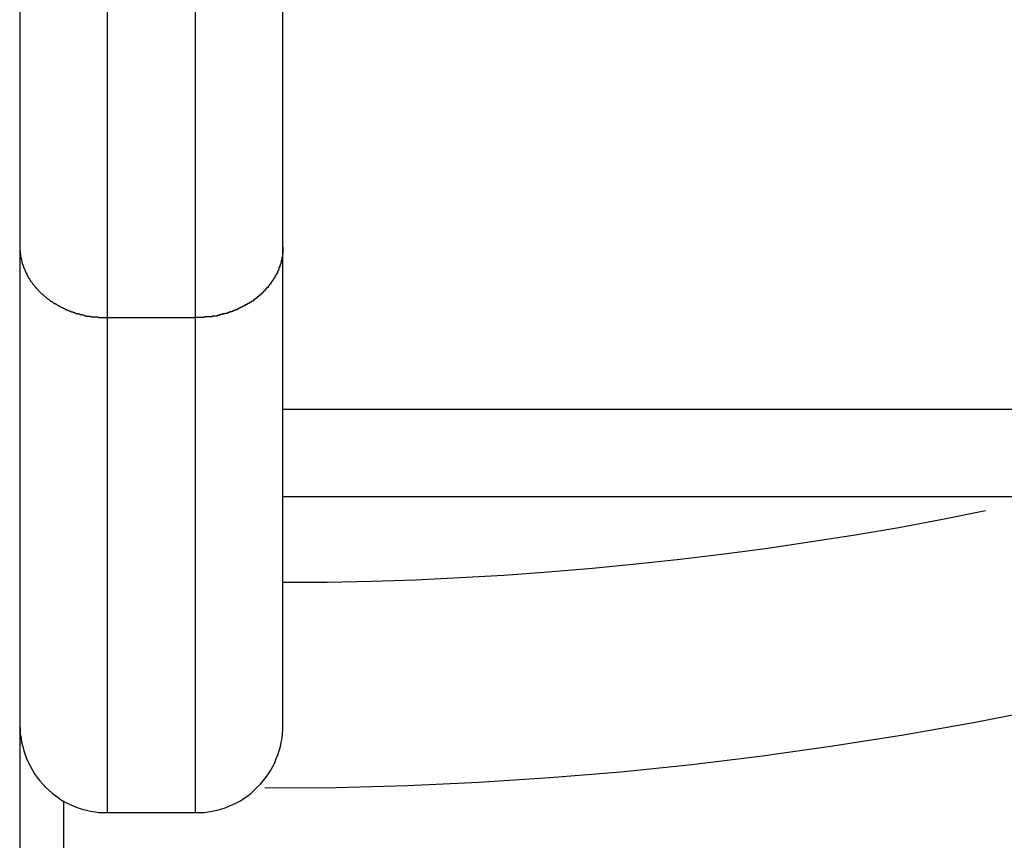
# Model space of a CAD drawing. Extents: x -12.1 to 12.1, y -8.4 to 8.4.
# Drawn here: x -4.3 to -3.8, y 2.8 to 3.2 of the extents above; entities that cross this region are included whole.
import ezdxf

# ---------------------------------------------------------------- set-up
doc = ezdxf.new("R2010")
doc.units = 0
doc.layers.get('0').update_dxf_attribs({"linetype": 'CONTINUOUS'})

msp = doc.modelspace()

# ---------------------------------------------------------------- linework, layer by layer
at = {"color": 0}
for points in [[(-4.2811, 3.0552), (-4.2811, 3.9907)], [(-4.2811, 3.0552), (-4.2811, 3.9907)], [(-4.2811, 3.0552), (-4.2811, 3.9907)], [(-4.2811, 3.0552), (-4.2811, 3.9907)], [(-4.2811, 3.0552), (-4.2811, 3.9907)], [(-4.2811, 3.0552), (-4.2811, 3.9907)], [(-4.2811, 3.0552), (-4.2811, 3.9907)], [(-4.2811, 3.0552), (-4.2811, 3.9907)], [(-4.2811, 3.0552), (-4.2811, 3.9907)], [(-4.2811, 3.0552), (-4.2811, 3.9907)], [(-4.2811, 3.0552), (-4.2811, 3.9907)], [(-4.2811, 3.0552), (-4.2811, 3.9907)], [(-4.2811, 3.0552), (-4.2811, 3.9907)], [(-4.2811, 3.0552), (-4.2811, 3.9907)], [(-4.2811, 3.0552), (-4.2811, 3.9907)], [(-4.2811, 3.0552), (-4.2811, 3.9907)], [(-4.2811, 3.0552), (-4.2811, 3.9907)], [(-4.2811, 3.0552), (-4.2811, 3.9907)], [(-4.2811, 3.0552), (-4.2811, 3.9907)], [(-4.2811, 3.0552), (-4.2811, 3.9907)], [(-4.2811, 3.0552), (-4.2811, 3.9907)], [(-4.2311, 3.9907), (-4.2311, 3.0552)], [(-4.2311, 3.9907), (-4.2311, 3.0552)], [(-4.2311, 3.9907), (-4.2311, 3.0552)], [(-4.2311, 3.9907), (-4.2311, 3.0552)], [(-4.2311, 3.9907), (-4.2311, 3.0552)], [(-4.2311, 3.9907), (-4.2311, 3.0552)], [(-4.2311, 3.9907), (-4.2311, 3.0552)], [(-4.2311, 3.9907), (-4.2311, 3.0552)], [(-4.2311, 3.9907), (-4.2311, 3.0552)], [(-4.2311, 3.9907), (-4.2311, 3.0552)], [(-4.2311, 3.9907), (-4.2311, 3.0552)], [(-4.2311, 3.9907), (-4.2311, 3.0552)], [(-4.2311, 3.9907), (-4.2311, 3.0552)], [(-4.2311, 3.9907), (-4.2311, 3.0552)], [(-4.2311, 3.9907), (-4.2311, 3.0552)], [(-4.2311, 3.9907), (-4.2311, 3.0552)], [(-4.2311, 3.9907), (-4.2311, 3.0552)], [(-4.2311, 3.9907), (-4.2311, 3.0552)], [(-4.2311, 3.9907), (-4.2311, 3.0552)], [(-4.2311, 3.9907), (-4.2311, 3.0552)], [(-4.2311, 3.9907), (-4.2311, 3.0552)], [(-4.3311, 3.9504), (-4.3311, 3.0955)], [(-4.3311, 3.9504), (-4.3311, 3.0955)], [(-4.3311, 3.9504), (-4.3311, 3.0955)], [(-4.3311, 3.9504), (-4.3311, 3.0955)], [(-4.3311, 3.9504), (-4.3311, 3.0955)], [(-4.3311, 3.9504), (-4.3311, 3.0955)], [(-4.3311, 3.9504), (-4.3311, 3.0955)], [(-4.3311, 3.9504), (-4.3311, 3.0955)], [(-4.3311, 3.9504), (-4.3311, 3.0955)], [(-4.3311, 3.9504), (-4.3311, 3.0955)], [(-4.3311, 3.9504), (-4.3311, 3.0955)], [(-4.3311, 3.9504), (-4.3311, 3.0955)], [(-4.3311, 3.9504), (-4.3311, 3.0955)], [(-4.3311, 3.9504), (-4.3311, 3.0955)], [(-4.3311, 3.9504), (-4.3311, 3.0955)], [(-4.3311, 3.9504), (-4.3311, 3.0955)], [(-4.3311, 3.9504), (-4.3311, 3.0955)], [(-4.3311, 3.9504), (-4.3311, 3.0955)], [(-4.3311, 3.9504), (-4.3311, 3.0955)], [(-4.3311, 3.9504), (-4.3311, 3.0955)], [(-4.3311, 3.9504), (-4.3311, 3.0955)], [(-4.1811, 3.0955), (-4.1811, 3.9504)], [(-4.1811, 3.0955), (-4.1811, 3.9504)], [(-4.1811, 3.0955), (-4.1811, 3.9504)], [(-4.1811, 3.0955), (-4.1811, 3.9504)], [(-4.1811, 3.0955), (-4.1811, 3.9504)], [(-4.1811, 3.0955), (-4.1811, 3.9504)], [(-4.1811, 3.0955), (-4.1811, 3.9504)], [(-4.1811, 3.0955), (-4.1811, 3.9504)], [(-4.1811, 3.0955), (-4.1811, 3.9504)], [(-4.1811, 3.0955), (-4.1811, 3.9504)], [(-4.1811, 3.0955), (-4.1811, 3.9504)], [(-4.1811, 3.0955), (-4.1811, 3.9504)], [(-4.1811, 3.0955), (-4.1811, 3.9504)], [(-4.1811, 3.0955), (-4.1811, 3.9504)], [(-4.1811, 3.0955), (-4.1811, 3.9504)], [(-4.1811, 3.0955), (-4.1811, 3.9504)], [(-4.1811, 3.0955), (-4.1811, 3.9504)], [(-4.1811, 3.0955), (-4.1811, 3.9504)], [(-4.1811, 3.0955), (-4.1811, 3.9504)], [(-4.1811, 3.0955), (-4.1811, 3.9504)], [(-4.1811, 3.0955), (-4.1811, 3.9504)], [(-4.3311, 3.0955), (-4.3311, 3.0955)], [(-4.3311, 3.0955), (-4.3311, 3.0955)], [(-4.3311, 3.0955), (-4.3311, 2.823)], [(-4.3311, 3.0955), (-4.3311, 2.823)], [(-4.3311, 3.0955), (-4.3311, 2.823)], [(-4.3311, 3.0955), (-4.3311, 2.823)], [(-4.3311, 3.0955), (-4.3311, 2.823)], [(-4.3311, 3.0955), (-4.3311, 2.823)], [(-4.3311, 3.0955), (-4.3311, 2.823)], [(-4.3311, 3.0955), (-4.3311, 2.823)], [(-4.3311, 3.0955), (-4.3311, 2.823)], [(-4.3311, 3.0955), (-4.3311, 2.823)], [(-4.3311, 3.0955), (-4.3311, 2.823)], [(-4.3311, 3.0955), (-4.3311, 2.823)], [(-4.3311, 3.0955), (-4.3311, 2.823)], [(-4.3311, 3.0955), (-4.3311, 2.823)], [(-4.3311, 3.0955), (-4.3311, 2.823)], [(-4.3311, 3.0955), (-4.3311, 2.823)], [(-4.3311, 3.0955), (-4.3311, 2.823)], [(-4.3311, 3.0955), (-4.3311, 2.823)], [(-4.3311, 3.0955), (-4.3311, 2.823)], [(-4.3311, 3.0955), (-4.3311, 2.823)], [(-4.3311, 3.0955), (-4.3311, 2.823)], [(-4.3311, 3.0955), (-4.331, 3.0936), (-4.331, 3.0936), (-4.3309, 3.0933), (-4.3309, 3.0933), (-4.3309, 3.093), (-4.3309, 3.093), (-4.3309, 3.0927), (-4.3309, 3.0927), (-4.3309, 3.0926), (-4.3309, 3.0926), (-4.3309, 3.0923), (-4.3309, 3.0923), (-4.3309, 3.092), (-4.3309, 3.092), (-4.3309, 3.0917), (-4.3309, 3.0917), (-4.3309, 3.0917), (-4.3309, 3.0917), (-4.3309, 3.0917), (-4.3306, 3.0914), (-4.3306, 3.0914), (-4.3306, 3.0911), (-4.3306, 3.0911), (-4.3306, 3.0908), (-4.3306, 3.0908), (-4.3306, 3.0906), (-4.3306, 3.0906), (-4.3306, 3.0903), (-4.3306, 3.0903), (-4.3306, 3.09), (-4.3306, 3.09), (-4.3306, 3.0897), (-4.3306, 3.0897), (-4.3306, 3.0897), (-4.3306, 3.0897), (-4.3306, 3.0897), (-4.3303, 3.0894), (-4.3303, 3.0894), (-4.3303, 3.0891), (-4.3303, 3.0891), (-4.3303, 3.0888), (-4.3303, 3.0888), (-4.3303, 3.0886), (-4.3303, 3.0886), (-4.3301, 3.0883), (-4.3301, 3.0883), (-4.3301, 3.088), (-4.3301, 3.088), (-4.3301, 3.0877), (-4.3301, 3.0877), (-4.3301, 3.0877), (-4.3301, 3.0877), (-4.3301, 3.0877), (-4.3298, 3.0874), (-4.3298, 3.0874), (-4.3298, 3.0871), (-4.3298, 3.0871), (-4.3298, 3.0868), (-4.3298, 3.0868), (-4.3298, 3.0866), (-4.3298, 3.0866), (-4.3296, 3.0863), (-4.3296, 3.0863), (-4.3296, 3.086), (-4.3296, 3.086), (-4.3296, 3.0857), (-4.3296, 3.0857), (-4.3296, 3.0857), (-4.3296, 3.0857), (-4.3296, 3.0857), (-4.3293, 3.0854), (-4.3293, 3.0854), (-4.3293, 3.0851), (-4.3293, 3.0851), (-4.3292, 3.0848), (-4.3292, 3.0848), (-4.3292, 3.0846), (-4.3292, 3.0846), (-4.3289, 3.0843), (-4.3289, 3.0843), (-4.3289, 3.084), (-4.3289, 3.084), (-4.3289, 3.0837), (-4.3289, 3.0837), (-4.3289, 3.0837), (-4.3289, 3.0837), (-4.3289, 3.0837), (-4.3286, 3.0834), (-4.3286, 3.0834), (-4.3286, 3.0831), (-4.3286, 3.0831), (-4.3283, 3.0828), (-4.3283, 3.0828), (-4.3283, 3.0826), (-4.3283, 3.0826), (-4.328, 3.0823), (-4.328, 3.0823), (-4.328, 3.082), (-4.328, 3.082), (-4.328, 3.0817), (-4.328, 3.0817), (-4.328, 3.0817), (-4.328, 3.0817), (-4.328, 3.0817), (-4.3277, 3.0814), (-4.3277, 3.0814), (-4.3277, 3.0811), (-4.3277, 3.0811), (-4.3274, 3.0808), (-4.3274, 3.0808), (-4.3274, 3.0806), (-4.3274, 3.0806), (-4.3271, 3.0803), (-4.3271, 3.0803), (-4.3271, 3.08), (-4.3271, 3.08), (-4.3271, 3.0797), (-4.3271, 3.0797), (-4.3271, 3.0797), (-4.3271, 3.0797), (-4.3271, 3.0797), (-4.3268, 3.0794), (-4.3268, 3.0794), (-4.3268, 3.0791), (-4.3268, 3.0791), (-4.3265, 3.0788), (-4.3265, 3.0788), (-4.3265, 3.0786), (-4.3265, 3.0786), (-4.3262, 3.0783), (-4.3262, 3.0783), (-4.3262, 3.078), (-4.3262, 3.078), (-4.3259, 3.0777), (-4.3259, 3.0777), (-4.3259, 3.0777), (-4.3259, 3.0777), (-4.3259, 3.0777), (-4.3256, 3.0774), (-4.3256, 3.0774), (-4.3256, 3.0771), (-4.3256, 3.0771), (-4.3253, 3.0768), (-4.3253, 3.0768), (-4.3253, 3.0767), (-4.3253, 3.0767), (-4.325, 3.0764), (-4.325, 3.0764), (-4.325, 3.0761), (-4.325, 3.0761), (-4.3247, 3.0758), (-4.3247, 3.0758), (-4.3247, 3.0758), (-4.3247, 3.0758), (-4.3247, 3.0758), (-4.3244, 3.0755), (-4.3244, 3.0755), (-4.3242, 3.0752), (-4.3242, 3.0752), (-4.3239, 3.0749), (-4.3239, 3.0749), (-4.3239, 3.0748), (-4.3239, 3.0748), (-4.3236, 3.0745), (-4.3236, 3.0745), (-4.3236, 3.0742), (-4.3236, 3.0742), (-4.3233, 3.0739), (-4.3233, 3.0739), (-4.3233, 3.0739), (-4.3233, 3.0739), (-4.3233, 3.0739), (-4.323, 3.0736), (-4.323, 3.0736), (-4.3227, 3.0733), (-4.3227, 3.0733), (-4.3224, 3.073), (-4.3224, 3.073), (-4.3224, 3.073), (-4.3224, 3.073), (-4.3221, 3.0727), (-4.3221, 3.0727), (-4.3221, 3.0724), (-4.3221, 3.0724), (-4.3218, 3.0721), (-4.3218, 3.0721), (-4.3218, 3.0721), (-4.3218, 3.0721), (-4.3218, 3.0721), (-4.3215, 3.0718), (-4.3215, 3.0718), (-4.3212, 3.0715), (-4.3212, 3.0715), (-4.3209, 3.0712), (-4.3209, 3.0712), (-4.3209, 3.0712), (-4.3209, 3.0712), (-4.3206, 3.0709), (-4.3206, 3.0709), (-4.3204, 3.0706), (-4.3204, 3.0706), (-4.3201, 3.0703), (-4.3201, 3.0703), (-4.3201, 3.0703), (-4.3201, 3.0703), (-4.3201, 3.0703), (-4.3198, 3.07), (-4.3198, 3.07), (-4.3195, 3.0697), (-4.3195, 3.0697), (-4.3192, 3.0694), (-4.3192, 3.0694), (-4.3192, 3.0694), (-4.3192, 3.0694), (-4.3189, 3.0691), (-4.3189, 3.0691), (-4.3186, 3.0689), (-4.3186, 3.0689), (-4.3183, 3.0686), (-4.3183, 3.0686), (-4.3183, 3.0686), (-4.3183, 3.0686), (-4.3183, 3.0686), (-4.318, 3.0683), (-4.318, 3.0683), (-4.3177, 3.068), (-4.3177, 3.068), (-4.3174, 3.0677), (-4.3174, 3.0677), (-4.3173, 3.0677), (-4.3173, 3.0677), (-4.317, 3.0674), (-4.317, 3.0674), (-4.3167, 3.0673), (-4.3167, 3.0673), (-4.3164, 3.067), (-4.3164, 3.067), (-4.3164, 3.067), (-4.3164, 3.067), (-4.3164, 3.067), (-4.3161, 3.0667), (-4.3161, 3.0667), (-4.3158, 3.0664), (-4.3158, 3.0664), (-4.3155, 3.0661), (-4.3155, 3.0661), (-4.3153, 3.0661), (-4.3153, 3.0661), (-4.315, 3.0658), (-4.315, 3.0658), (-4.3147, 3.0658), (-4.3147, 3.0658), (-4.3144, 3.0655), (-4.3144, 3.0655), (-4.3144, 3.0655), (-4.3144, 3.0655), (-4.3144, 3.0655), (-4.3141, 3.0652), (-4.3141, 3.0652), (-4.3138, 3.0649), (-4.3138, 3.0649), (-4.3135, 3.0646), (-4.3135, 3.0646), (-4.3132, 3.0646), (-4.3132, 3.0646), (-4.3129, 3.0643), (-4.3129, 3.0643), (-4.3126, 3.0643), (-4.3126, 3.0643), (-4.3123, 3.064), (-4.3123, 3.064), (-4.3123, 3.064), (-4.3123, 3.064), (-4.3123, 3.064), (-4.312, 3.0637), (-4.312, 3.0637), (-4.3117, 3.0636), (-4.3117, 3.0636), (-4.3114, 3.0633), (-4.3114, 3.0633), (-4.3111, 3.0633), (-4.3111, 3.0633), (-4.3108, 3.063), (-4.3108, 3.063), (-4.3105, 3.063), (-4.3105, 3.063), (-4.3102, 3.0627), (-4.3102, 3.0627), (-4.3101, 3.0627), (-4.3101, 3.0627), (-4.3101, 3.0627), (-4.3098, 3.0624), (-4.3098, 3.0624), (-4.3095, 3.0624), (-4.3095, 3.0624), (-4.3092, 3.0621), (-4.3092, 3.0621), (-4.3089, 3.0621), (-4.3089, 3.0621), (-4.3086, 3.0618), (-4.3086, 3.0618), (-4.3083, 3.0618), (-4.3083, 3.0618), (-4.308, 3.0615), (-4.308, 3.0615), (-4.3079, 3.0615), (-4.3079, 3.0615), (-4.3079, 3.0615), (-4.3076, 3.0612), (-4.3076, 3.0612), (-4.3073, 3.0612), (-4.3073, 3.0612), (-4.307, 3.0609), (-4.307, 3.0609), (-4.3067, 3.0609), (-4.3067, 3.0609), (-4.3064, 3.0606), (-4.3064, 3.0606), (-4.3061, 3.0606), (-4.3061, 3.0606), (-4.3058, 3.0603), (-4.3058, 3.0603), (-4.3055, 3.0603), (-4.3055, 3.0603), (-4.3055, 3.0603), (-4.3052, 3.06), (-4.3052, 3.06), (-4.3049, 3.06), (-4.3049, 3.06), (-4.3046, 3.0597), (-4.3046, 3.0597), (-4.3043, 3.0597), (-4.3043, 3.0597), (-4.304, 3.0594), (-4.304, 3.0594), (-4.3037, 3.0594), (-4.3037, 3.0594), (-4.3034, 3.0593), (-4.3034, 3.0593), (-4.3032, 3.0593), (-4.3032, 3.0593), (-4.3032, 3.0593), (-4.3029, 3.059), (-4.3028, 3.059), (-4.3025, 3.059), (-4.3025, 3.059), (-4.3022, 3.0587), (-4.3022, 3.0587), (-4.3019, 3.0587), (-4.3019, 3.0587), (-4.3016, 3.0584), (-4.3016, 3.0584), (-4.3013, 3.0584), (-4.3013, 3.0584), (-4.301, 3.0584), (-4.301, 3.0584), (-4.3007, 3.0584), (-4.3007, 3.0584), (-4.3007, 3.0584), (-4.3004, 3.0581), (-4.3003, 3.0581), (-4.3, 3.0581), (-4.3, 3.0581), (-4.2997, 3.0579), (-4.2997, 3.0579), (-4.2994, 3.0579), (-4.2994, 3.0579), (-4.2991, 3.0576), (-4.2991, 3.0576), (-4.2988, 3.0576), (-4.2988, 3.0576), (-4.2985, 3.0576), (-4.2985, 3.0576), (-4.2982, 3.0576), (-4.2982, 3.0576), (-4.2982, 3.0576), (-4.2979, 3.0573), (-4.2979, 3.0573), (-4.2976, 3.0573), (-4.2976, 3.0573), (-4.2973, 3.0573), (-4.2973, 3.0573), (-4.297, 3.0573), (-4.297, 3.0573), (-4.2967, 3.057), (-4.2967, 3.057), (-4.2964, 3.057), (-4.2964, 3.057), (-4.2961, 3.057), (-4.2961, 3.057), (-4.2958, 3.057), (-4.2958, 3.057), (-4.2958, 3.057), (-4.2955, 3.0567), (-4.2955, 3.0567), (-4.2952, 3.0567), (-4.2952, 3.0567), (-4.2949, 3.0567), (-4.2949, 3.0567), (-4.2946, 3.0567), (-4.2946, 3.0567), (-4.2943, 3.0564), (-4.2943, 3.0564), (-4.294, 3.0564), (-4.294, 3.0564), (-4.2937, 3.0564), (-4.2937, 3.0564), (-4.2936, 3.0564), (-4.2936, 3.0564), (-4.2936, 3.0564), (-4.2933, 3.0561), (-4.293, 3.0561), (-4.2927, 3.0561), (-4.2927, 3.0561), (-4.2924, 3.0561), (-4.2924, 3.0561), (-4.2921, 3.0561), (-4.2921, 3.0561), (-4.2918, 3.056), (-4.2917, 3.056), (-4.2914, 3.056), (-4.2914, 3.056), (-4.2911, 3.056), (-4.2911, 3.056), (-4.2908, 3.056), (-4.2908, 3.056), (-4.2908, 3.056), (-4.2905, 3.0557), (-4.2902, 3.0557), (-4.2899, 3.0557), (-4.2896, 3.0557), (-4.2893, 3.0557), (-4.289, 3.0557), (-4.2887, 3.0557), (-4.2887, 3.0557), (-4.2884, 3.0556), (-4.2881, 3.0556), (-4.2878, 3.0556), (-4.2875, 3.0556), (-4.2872, 3.0556), (-4.2869, 3.0556), (-4.2866, 3.0556), (-4.2866, 3.0556), (-4.2866, 3.0556), (-4.286, 3.0553), (-4.2857, 3.0553), (-4.2854, 3.0553), (-4.2851, 3.0553), (-4.2847, 3.0553), (-4.2844, 3.0553), (-4.2841, 3.0553), (-4.2838, 3.0553), (-4.2832, 3.0552), (-4.2829, 3.0552), (-4.2826, 3.0552), (-4.2823, 3.0552), (-4.282, 3.0552), (-4.2817, 3.0552), (-4.2814, 3.0552), (-4.2811, 3.0552)], [(-4.1811, 3.0955), (-4.1811, 3.0936), (-4.1811, 3.0936), (-4.1811, 3.0933), (-4.1811, 3.0933), (-4.1811, 3.093), (-4.1811, 3.093), (-4.1811, 3.0927), (-4.1811, 3.0927), (-4.1811, 3.0926), (-4.1811, 3.0926), (-4.1811, 3.0923), (-4.1811, 3.0923), (-4.1811, 3.092), (-4.1811, 3.092), (-4.1811, 3.0917), (-4.1811, 3.0917), (-4.1811, 3.0917), (-4.1813, 3.0917), (-4.1813, 3.0917), (-4.1813, 3.0914), (-4.1813, 3.0914), (-4.1813, 3.0911), (-4.1813, 3.0911), (-4.1813, 3.0908), (-4.1813, 3.0908), (-4.1813, 3.0906), (-4.1813, 3.0906), (-4.1813, 3.0903), (-4.1813, 3.0903), (-4.1813, 3.09), (-4.1813, 3.09), (-4.1813, 3.0897), (-4.1813, 3.0897), (-4.1813, 3.0897), (-4.1816, 3.0897), (-4.1816, 3.0897), (-4.1816, 3.0894), (-4.1816, 3.0894), (-4.1816, 3.0891), (-4.1816, 3.0891), (-4.1816, 3.0888), (-4.1816, 3.0888), (-4.1816, 3.0886), (-4.1817, 3.0886), (-4.1817, 3.0883), (-4.1817, 3.0883), (-4.1817, 3.088), (-4.1817, 3.088), (-4.1817, 3.0877), (-4.1817, 3.0877), (-4.1817, 3.0877), (-4.182, 3.0877), (-4.182, 3.0877), (-4.182, 3.0874), (-4.182, 3.0874), (-4.182, 3.0871), (-4.182, 3.0871), (-4.182, 3.0868), (-4.182, 3.0868), (-4.182, 3.0866), (-4.1823, 3.0866), (-4.1823, 3.0863), (-4.1823, 3.0863), (-4.1823, 3.086), (-4.1823, 3.086), (-4.1823, 3.0857), (-4.1823, 3.0857), (-4.1823, 3.0857), (-4.1826, 3.0857), (-4.1826, 3.0857), (-4.1826, 3.0854), (-4.1826, 3.0854), (-4.1826, 3.0851), (-4.1826, 3.0851), (-4.1826, 3.0848), (-4.1826, 3.0848), (-4.1826, 3.0846), (-4.1829, 3.0846), (-4.1829, 3.0843), (-4.1829, 3.0843), (-4.1829, 3.084), (-4.183, 3.084), (-4.183, 3.0837), (-4.183, 3.0837), (-4.183, 3.0837), (-4.1833, 3.0837), (-4.1833, 3.0837), (-4.1833, 3.0834), (-4.1833, 3.0834), (-4.1833, 3.0831), (-4.1833, 3.0831), (-4.1833, 3.0828), (-4.1833, 3.0828), (-4.1833, 3.0826), (-4.1836, 3.0826), (-4.1836, 3.0823), (-4.1836, 3.0823), (-4.1836, 3.082), (-4.1838, 3.082), (-4.1838, 3.0817), (-4.1838, 3.0817), (-4.1838, 3.0817), (-4.1841, 3.0817), (-4.1841, 3.0817), (-4.1841, 3.0814), (-4.1841, 3.0814), (-4.1841, 3.0811), (-4.1842, 3.0811), (-4.1842, 3.0808), (-4.1842, 3.0808), (-4.1842, 3.0806), (-4.1845, 3.0806), (-4.1845, 3.0803), (-4.1845, 3.0803), (-4.1845, 3.08), (-4.1848, 3.08), (-4.1848, 3.0797), (-4.1848, 3.0797), (-4.1848, 3.0797), (-4.1851, 3.0797), (-4.1851, 3.0797), (-4.1851, 3.0794), (-4.1851, 3.0794), (-4.1851, 3.0791), (-4.1853, 3.0791), (-4.1853, 3.0788), (-4.1853, 3.0788), (-4.1853, 3.0786), (-4.1856, 3.0786), (-4.1856, 3.0783), (-4.1856, 3.0783), (-4.1856, 3.078), (-4.1859, 3.078), (-4.1859, 3.0777), (-4.1859, 3.0777), (-4.1859, 3.0777), (-4.1862, 3.0777), (-4.1862, 3.0777), (-4.1862, 3.0774), (-4.1862, 3.0774), (-4.1862, 3.0771), (-4.1865, 3.0771), (-4.1865, 3.0768), (-4.1865, 3.0768), (-4.1865, 3.0767), (-4.1868, 3.0767), (-4.1868, 3.0764), (-4.1868, 3.0764), (-4.1868, 3.0761), (-4.1871, 3.0761), (-4.1871, 3.0758), (-4.1872, 3.0758), (-4.1872, 3.0758), (-4.1875, 3.0758), (-4.1875, 3.0758), (-4.1875, 3.0755), (-4.1875, 3.0755), (-4.1875, 3.0752), (-4.1878, 3.0752), (-4.1878, 3.0749), (-4.1878, 3.0749), (-4.1878, 3.0748), (-4.1881, 3.0748), (-4.1881, 3.0745), (-4.1881, 3.0745), (-4.1881, 3.0742), (-4.1884, 3.0742), (-4.1884, 3.0739), (-4.1886, 3.0739), (-4.1886, 3.0739), (-4.1889, 3.0739), (-4.1889, 3.0739), (-4.1889, 3.0736), (-4.1889, 3.0736), (-4.1889, 3.0733), (-4.1892, 3.0733), (-4.1892, 3.073), (-4.1892, 3.073), (-4.1892, 3.073), (-4.1895, 3.073), (-4.1895, 3.0727), (-4.1895, 3.0727), (-4.1895, 3.0724), (-4.1898, 3.0724), (-4.1898, 3.0721), (-4.1901, 3.0721), (-4.1901, 3.0721), (-4.1904, 3.0721), (-4.1904, 3.0721), (-4.1904, 3.0718), (-4.1904, 3.0718), (-4.1904, 3.0715), (-4.1907, 3.0715), (-4.1907, 3.0712), (-4.1909, 3.0712), (-4.1909, 3.0712), (-4.1912, 3.0712), (-4.1912, 3.0709), (-4.1912, 3.0709), (-4.1912, 3.0706), (-4.1915, 3.0706), (-4.1915, 3.0703), (-4.1918, 3.0703), (-4.1918, 3.0703), (-4.1921, 3.0703), (-4.1921, 3.0703), (-4.1921, 3.07), (-4.1921, 3.07), (-4.1921, 3.0697), (-4.1924, 3.0697), (-4.1924, 3.0694), (-4.1926, 3.0694), (-4.1926, 3.0694), (-4.1929, 3.0694), (-4.1929, 3.0691), (-4.1929, 3.0691), (-4.1929, 3.0689), (-4.1932, 3.0689), (-4.1932, 3.0686), (-4.1935, 3.0686), (-4.1935, 3.0686), (-4.1938, 3.0686), (-4.1938, 3.0686), (-4.1938, 3.0683), (-4.1938, 3.0683), (-4.1938, 3.068), (-4.1941, 3.068), (-4.1941, 3.0677), (-4.1944, 3.0677), (-4.1944, 3.0677), (-4.1947, 3.0677), (-4.1947, 3.0674), (-4.1948, 3.0674), (-4.1948, 3.0673), (-4.1951, 3.0673), (-4.1951, 3.067), (-4.1954, 3.067), (-4.1954, 3.067), (-4.1957, 3.067), (-4.1957, 3.067), (-4.1957, 3.0667), (-4.1957, 3.0667), (-4.1957, 3.0664), (-4.196, 3.0664), (-4.196, 3.0661), (-4.1963, 3.0661), (-4.1963, 3.0661), (-4.1966, 3.0661), (-4.1966, 3.0658), (-4.1968, 3.0658), (-4.1968, 3.0658), (-4.1971, 3.0658), (-4.1971, 3.0655), (-4.1974, 3.0655), (-4.1974, 3.0655), (-4.1977, 3.0655), (-4.1977, 3.0655), (-4.1977, 3.0652), (-4.1977, 3.0652), (-4.1977, 3.0649), (-4.198, 3.0649), (-4.198, 3.0646), (-4.1983, 3.0646), (-4.1983, 3.0646), (-4.1986, 3.0646), (-4.1986, 3.0643), (-4.1989, 3.0643), (-4.1989, 3.0643), (-4.1992, 3.0643), (-4.1992, 3.064), (-4.1995, 3.064), (-4.1995, 3.064), (-4.1998, 3.064), (-4.1998, 3.064), (-4.1998, 3.0637), (-4.1999, 3.0637), (-4.1999, 3.0636), (-4.2002, 3.0636), (-4.2002, 3.0633), (-4.2005, 3.0633), (-4.2005, 3.0633), (-4.2008, 3.0633), (-4.2008, 3.063), (-4.2011, 3.063), (-4.2011, 3.063), (-4.2014, 3.063), (-4.2014, 3.0627), (-4.2017, 3.0627), (-4.2017, 3.0627), (-4.202, 3.0627), (-4.202, 3.0627), (-4.202, 3.0624), (-4.2022, 3.0624), (-4.2022, 3.0624), (-4.2025, 3.0624), (-4.2025, 3.0621), (-4.2028, 3.0621), (-4.2028, 3.0621), (-4.2031, 3.0621), (-4.2031, 3.0618), (-4.2034, 3.0618), (-4.2034, 3.0618), (-4.2037, 3.0618), (-4.2037, 3.0615), (-4.204, 3.0615), (-4.204, 3.0615), (-4.2043, 3.0615), (-4.2043, 3.0615), (-4.2043, 3.0612), (-4.2045, 3.0612), (-4.2045, 3.0612), (-4.2048, 3.0612), (-4.2048, 3.0609), (-4.2051, 3.0609), (-4.2051, 3.0609), (-4.2054, 3.0609), (-4.2054, 3.0606), (-4.2057, 3.0606), (-4.2057, 3.0606), (-4.206, 3.0606), (-4.206, 3.0603), (-4.2063, 3.0603), (-4.2063, 3.0603), (-4.2066, 3.0603), (-4.2066, 3.0603), (-4.2066, 3.06), (-4.2069, 3.06), (-4.2069, 3.06), (-4.2072, 3.06), (-4.2072, 3.0597), (-4.2075, 3.0597), (-4.2075, 3.0597), (-4.2078, 3.0597), (-4.2078, 3.0594), (-4.2081, 3.0594), (-4.2081, 3.0594), (-4.2084, 3.0594), (-4.2084, 3.0593), (-4.2087, 3.0593), (-4.2087, 3.0593), (-4.209, 3.0593), (-4.209, 3.0593), (-4.209, 3.059), (-4.2093, 3.059), (-4.2093, 3.059), (-4.2096, 3.059), (-4.2096, 3.0587), (-4.2099, 3.0587), (-4.2099, 3.0587), (-4.2102, 3.0587), (-4.2102, 3.0584), (-4.2105, 3.0584), (-4.2105, 3.0584), (-4.2108, 3.0584), (-4.2108, 3.0584), (-4.2111, 3.0584), (-4.2112, 3.0584), (-4.2115, 3.0584), (-4.2115, 3.0584), (-4.2115, 3.0581), (-4.2118, 3.0581), (-4.2118, 3.0581), (-4.2121, 3.0581), (-4.2121, 3.0579), (-4.2124, 3.0579), (-4.2124, 3.0579), (-4.2127, 3.0579), (-4.2127, 3.0576), (-4.213, 3.0576), (-4.213, 3.0576), (-4.2133, 3.0576), (-4.2133, 3.0576), (-4.2136, 3.0576), (-4.2137, 3.0576), (-4.214, 3.0576), (-4.214, 3.0576), (-4.214, 3.0573), (-4.2143, 3.0573), (-4.2143, 3.0573), (-4.2146, 3.0573), (-4.2146, 3.0573), (-4.2149, 3.0573), (-4.2149, 3.0573), (-4.2152, 3.0573), (-4.2152, 3.057), (-4.2155, 3.057), (-4.2155, 3.057), (-4.2158, 3.057), (-4.2158, 3.057), (-4.2161, 3.057), (-4.2161, 3.057), (-4.2164, 3.057), (-4.2164, 3.057), (-4.2164, 3.0567), (-4.2165, 3.0567), (-4.2165, 3.0567), (-4.2168, 3.0567), (-4.2168, 3.0567), (-4.2171, 3.0567), (-4.2171, 3.0567), (-4.2174, 3.0567), (-4.2174, 3.0564), (-4.2177, 3.0564), (-4.2177, 3.0564), (-4.218, 3.0564), (-4.218, 3.0564), (-4.2183, 3.0564), (-4.2183, 3.0564), (-4.2186, 3.0564), (-4.2186, 3.0564), (-4.2186, 3.0561), (-4.2189, 3.0561), (-4.2189, 3.0561), (-4.2192, 3.0561), (-4.2192, 3.0561), (-4.2195, 3.0561), (-4.2196, 3.0561), (-4.2199, 3.0561), (-4.2199, 3.056), (-4.2202, 3.056), (-4.2202, 3.056), (-4.2205, 3.056), (-4.2205, 3.056), (-4.2208, 3.056), (-4.2211, 3.056), (-4.2214, 3.056), (-4.2214, 3.056), (-4.2214, 3.0557), (-4.2217, 3.0557), (-4.222, 3.0557), (-4.2223, 3.0557), (-4.2226, 3.0557), (-4.2229, 3.0557), (-4.2232, 3.0557), (-4.2235, 3.0557), (-4.2235, 3.0556), (-4.2238, 3.0556), (-4.2241, 3.0556), (-4.2244, 3.0556), (-4.2247, 3.0556), (-4.225, 3.0556), (-4.2253, 3.0556), (-4.2256, 3.0556), (-4.2256, 3.0556), (-4.2259, 3.0553), (-4.2262, 3.0553), (-4.2265, 3.0553), (-4.2268, 3.0553), (-4.2271, 3.0553), (-4.2274, 3.0553), (-4.2277, 3.0553), (-4.2283, 3.0553), (-4.2286, 3.0552), (-4.2289, 3.0552), (-4.2292, 3.0552), (-4.2296, 3.0552), (-4.2299, 3.0552), (-4.2302, 3.0552), (-4.2305, 3.0552), (-4.2311, 3.0552)], [(-4.1811, 3.0955), (-4.1811, 3.0955)], [(-4.1811, 2.823), (-4.1811, 3.0955)], [(-4.1811, 2.823), (-4.1811, 3.0955)], [(-4.1811, 2.823), (-4.1811, 3.0955)], [(-4.1811, 2.823), (-4.1811, 3.0955)], [(-4.1811, 2.823), (-4.1811, 3.0955)], [(-4.1811, 2.823), (-4.1811, 3.0955)], [(-4.1811, 2.823), (-4.1811, 3.0955)], [(-4.1811, 2.823), (-4.1811, 3.0955)], [(-4.1811, 2.823), (-4.1811, 3.0955)], [(-4.1811, 2.823), (-4.1811, 3.0955)], [(-4.1811, 2.823), (-4.1811, 3.0955)], [(-4.1811, 2.823), (-4.1811, 3.0955)], [(-4.1811, 2.823), (-4.1811, 3.0955)], [(-4.1811, 2.823), (-4.1811, 3.0955)], [(-4.1811, 2.823), (-4.1811, 3.0955)], [(-4.1811, 2.823), (-4.1811, 3.0955)], [(-4.1811, 2.823), (-4.1811, 3.0955)], [(-4.1811, 2.823), (-4.1811, 3.0955)], [(-4.1811, 2.823), (-4.1811, 3.0955)], [(-4.1811, 2.823), (-4.1811, 3.0955)], [(-4.1811, 2.823), (-4.1811, 3.0955)], [(-4.1811, 3.0955), (-4.1811, 3.0955)], [(-4.2811, 3.0552), (-4.2811, 3.0552)], [(-4.2811, 3.0552), (-4.2811, 3.0552)], [(-4.2811, 2.773), (-4.2811, 3.0552)], [(-4.2811, 2.773), (-4.2811, 3.0552)], [(-4.2811, 2.773), (-4.2811, 3.0552)], [(-4.2811, 2.773), (-4.2811, 3.0552)], [(-4.2811, 2.773), (-4.2811, 3.0552)], [(-4.2811, 2.773), (-4.2811, 3.0552)], [(-4.2811, 2.773), (-4.2811, 3.0552)], [(-4.2811, 2.773), (-4.2811, 3.0552)], [(-4.2811, 2.773), (-4.2811, 3.0552)], [(-4.2811, 2.773), (-4.2811, 3.0552)], [(-4.2811, 2.773), (-4.2811, 3.0552)], [(-4.2811, 2.773), (-4.2811, 3.0552)], [(-4.2811, 2.773), (-4.2811, 3.0552)], [(-4.2811, 2.773), (-4.2811, 3.0552)], [(-4.2811, 2.773), (-4.2811, 3.0552)], [(-4.2811, 2.773), (-4.2811, 3.0552)], [(-4.2811, 2.773), (-4.2811, 3.0552)], [(-4.2811, 2.773), (-4.2811, 3.0552)], [(-4.2811, 2.773), (-4.2811, 3.0552)], [(-4.2811, 2.773), (-4.2811, 3.0552)], [(-4.2811, 2.773), (-4.2811, 3.0552)], [(-4.2811, 3.0552), (-4.2811, 3.0552)], [(-4.2811, 3.0552), (-4.2311, 3.0552)], [(-4.2811, 3.0552), (-4.2311, 3.0552)], [(-4.2811, 3.0552), (-4.2311, 3.0552)], [(-4.2811, 3.0552), (-4.2311, 3.0552)], [(-4.2811, 3.0552), (-4.2311, 3.0552)], [(-4.2811, 3.0552), (-4.2311, 3.0552)], [(-4.2811, 3.0552), (-4.2311, 3.0552)], [(-4.2811, 3.0552), (-4.2311, 3.0552)], [(-4.2811, 3.0552), (-4.2311, 3.0552)], [(-4.2811, 3.0552), (-4.2311, 3.0552)], [(-4.2811, 3.0552), (-4.2311, 3.0552)], [(-4.2811, 3.0552), (-4.2311, 3.0552)], [(-4.2811, 3.0552), (-4.2311, 3.0552)], [(-4.2811, 3.0552), (-4.2311, 3.0552)], [(-4.2811, 3.0552), (-4.2311, 3.0552)], [(-4.2811, 3.0552), (-4.2311, 3.0552)], [(-4.2811, 3.0552), (-4.2311, 3.0552)], [(-4.2811, 3.0552), (-4.2311, 3.0552)], [(-4.2811, 3.0552), (-4.2311, 3.0552)], [(-4.2811, 3.0552), (-4.2311, 3.0552)], [(-4.2811, 3.0552), (-4.2311, 3.0552)], [(-4.2311, 3.0552), (-4.2311, 3.0552)], [(-4.2311, 3.0552), (-4.2311, 2.773)], [(-4.2311, 3.0552), (-4.2311, 2.773)], [(-4.2311, 3.0552), (-4.2311, 2.773)], [(-4.2311, 3.0552), (-4.2311, 2.773)], [(-4.2311, 3.0552), (-4.2311, 2.773)], [(-4.2311, 3.0552), (-4.2311, 2.773)], [(-4.2311, 3.0552), (-4.2311, 2.773)], [(-4.2311, 3.0552), (-4.2311, 2.773)], [(-4.2311, 3.0552), (-4.2311, 2.773)], [(-4.2311, 3.0552), (-4.2311, 2.773)], [(-4.2311, 3.0552), (-4.2311, 2.773)], [(-4.2311, 3.0552), (-4.2311, 2.773)], [(-4.2311, 3.0552), (-4.2311, 2.773)], [(-4.2311, 3.0552), (-4.2311, 2.773)], [(-4.2311, 3.0552), (-4.2311, 2.773)], [(-4.2311, 3.0552), (-4.2311, 2.773)], [(-4.2311, 3.0552), (-4.2311, 2.773)], [(-4.2311, 3.0552), (-4.2311, 2.773)], [(-4.2311, 3.0552), (-4.2311, 2.773)], [(-4.2311, 3.0552), (-4.2311, 2.773)], [(-4.2311, 3.0552), (-4.2311, 2.773)], [(-4.2311, 3.0552), (-4.2311, 3.0552)], [(-4.2311, 3.0552), (-4.2311, 3.0552)], [(-4.1811, 3.003), (-4.1811, 3.003)], [(-4.1811, 3.003), (4.5189, 3.003)], [(-4.1811, 3.003), (4.5189, 3.003)], [(-4.1811, 3.003), (4.5189, 3.003)], [(-4.1811, 3.003), (4.5189, 3.003)], [(-4.1811, 3.003), (4.5189, 3.003)], [(-4.1811, 3.003), (4.5189, 3.003)], [(-4.1811, 3.003), (4.5189, 3.003)], [(-4.1811, 3.003), (4.5189, 3.003)], [(-4.1811, 3.003), (4.5189, 3.003)], [(-4.1811, 3.003), (4.5189, 3.003)], [(-4.1811, 3.003), (4.5189, 3.003)], [(-4.1811, 3.003), (4.5189, 3.003)], [(-4.1811, 3.003), (4.5189, 3.003)], [(-4.1811, 3.003), (4.5189, 3.003)], [(-4.1811, 3.003), (4.5189, 3.003)], [(-4.1811, 3.003), (4.5189, 3.003)], [(-4.1811, 3.003), (4.5189, 3.003)], [(-4.1811, 3.003), (4.5189, 3.003)], [(-4.1811, 3.003), (4.5189, 3.003)], [(-4.1811, 3.003), (4.5189, 3.003)], [(-4.1811, 3.003), (4.5189, 3.003)], [(-4.1811, 2.953), (-4.1811, 2.953)], [(4.5189, 2.953), (-4.1811, 2.953)], [(4.5189, 2.953), (-4.1811, 2.953)], [(4.5189, 2.953), (-4.1811, 2.953)], [(4.5189, 2.953), (-4.1811, 2.953)], [(4.5189, 2.953), (-4.1811, 2.953)], [(4.5189, 2.953), (-4.1811, 2.953)], [(4.5189, 2.953), (-4.1811, 2.953)], [(4.5189, 2.953), (-4.1811, 2.953)], [(4.5189, 2.953), (-4.1811, 2.953)], [(4.5189, 2.953), (-4.1811, 2.953)], [(4.5189, 2.953), (-4.1811, 2.953)], [(4.5189, 2.953), (-4.1811, 2.953)], [(4.5189, 2.953), (-4.1811, 2.953)], [(4.5189, 2.953), (-4.1811, 2.953)], [(4.5189, 2.953), (-4.1811, 2.953)], [(4.5189, 2.953), (-4.1811, 2.953)], [(4.5189, 2.953), (-4.1811, 2.953)], [(4.5189, 2.953), (-4.1811, 2.953)], [(4.5189, 2.953), (-4.1811, 2.953)], [(4.5189, 2.953), (-4.1811, 2.953)], [(4.5189, 2.953), (-4.1811, 2.953)], [(-4.1811, 2.9043), (-4.1811, 2.9043), (-4.1558, 2.9044), (-4.1306, 2.9049), (-4.1054, 2.9057), (-4.0802, 2.907), (-4.055, 2.9084), (-4.0298, 2.9103), (-4.0046, 2.9123), (-3.9797, 2.9148), (-3.9545, 2.9174), (-3.9295, 2.9205), (-3.9045, 2.9237), (-3.8796, 2.9275), (-3.8547, 2.9313), (-3.8298, 2.9356), (-3.805, 2.9402), (-3.7804, 2.9452)], [(-4.1914, 2.7872), (-4.1914, 2.7872), (-4.1506, 2.7874), (-4.11, 2.7885), (-4.0693, 2.7903), (-4.0288, 2.793), (-3.9883, 2.7963), (-3.9479, 2.8005), (-3.9076, 2.8053), (-3.8675, 2.811), (-3.8273, 2.8173), (-3.7874, 2.8243), (-3.7476, 2.8321), (-3.708, 2.8408), (-3.6684, 2.8501), (-3.6291, 2.8602), (-3.5899, 2.871), (-3.551, 2.8827)], [(-4.3311, 2.823), (-4.3311, 2.823), (-4.3309, 2.8203), (-4.3308, 2.8179), (-4.3303, 2.8155), (-4.33, 2.8131), (-4.3294, 2.8107), (-4.3288, 2.8083), (-4.3279, 2.8059), (-4.3272, 2.8038), (-4.326, 2.8014), (-4.325, 2.7993), (-4.3238, 2.7972), (-4.3226, 2.7951), (-4.3211, 2.793), (-4.3196, 2.7911), (-4.3179, 2.7893), (-4.3164, 2.7876), (-4.3164, 2.7876), (-4.3144, 2.7858), (-4.3126, 2.7841), (-4.3105, 2.7826), (-4.3087, 2.7812), (-4.3066, 2.7798), (-4.3045, 2.7786), (-4.3023, 2.7776), (-4.3002, 2.7767), (-4.2978, 2.7758), (-4.2955, 2.775), (-4.2931, 2.7744), (-4.2908, 2.7739), (-4.2883, 2.7734), (-4.2859, 2.7731), (-4.2835, 2.773), (-4.2811, 2.773)], [(-4.3311, 2.823), (-4.3311, 2.823)], [(-4.3311, 2.823), (-4.3311, 2.823)], [(-4.3311, 2.823), (-4.3311, -0.9271)], [(-4.3311, 2.823), (-4.3311, -0.9271)], [(-4.3311, 2.823), (-4.3311, -0.9271)], [(-4.3311, 2.823), (-4.3311, -0.9271)], [(-4.3311, 2.823), (-4.3311, -0.9271)], [(-4.3311, 2.823), (-4.3311, -0.9271)], [(-4.3311, 2.823), (-4.3311, -0.9271)], [(-4.3311, 2.823), (-4.3311, -0.9271)], [(-4.3311, 2.823), (-4.3311, -0.9271)], [(-4.3311, 2.823), (-4.3311, -0.9271)], [(-4.3311, 2.823), (-4.3311, -0.9271)], [(-4.3311, 2.823), (-4.3311, -0.9271)], [(-4.3311, 2.823), (-4.3311, -0.9271)], [(-4.3311, 2.823), (-4.3311, -0.9271)], [(-4.3311, 2.823), (-4.3311, -0.9271)], [(-4.3311, 2.823), (-4.3311, -0.9271)], [(-4.3311, 2.823), (-4.3311, -0.9271)], [(-4.3311, 2.823), (-4.3311, -0.9271)], [(-4.3311, 2.823), (-4.3311, -0.9271)], [(-4.3311, 2.823), (-4.3311, -0.9271)], [(-4.3311, 2.823), (-4.3311, -0.9271)], [(-4.2311, 2.773), (-4.2311, 2.773), (-4.2284, 2.773), (-4.226, 2.7731), (-4.2236, 2.7734), (-4.2212, 2.7739), (-4.2188, 2.7744), (-4.2164, 2.775), (-4.214, 2.7758), (-4.2119, 2.7767), (-4.2095, 2.7776), (-4.2074, 2.7786), (-4.2053, 2.7798), (-4.2032, 2.7812), (-4.2011, 2.7826), (-4.1992, 2.7841), (-4.1974, 2.7858), (-4.1957, 2.7876), (-4.1957, 2.7876), (-4.1939, 2.7893), (-4.1922, 2.7911), (-4.1907, 2.793), (-4.1893, 2.7951), (-4.1879, 2.7972), (-4.1867, 2.7993), (-4.1857, 2.8014), (-4.1848, 2.8038), (-4.1839, 2.8059), (-4.1831, 2.8083), (-4.1825, 2.8107), (-4.182, 2.8131), (-4.1815, 2.8155), (-4.1812, 2.8179), (-4.1811, 2.8203), (-4.1811, 2.823)], [(-4.1811, 2.823), (-4.1811, 2.823)], [(-4.3061, 2.7797), (-4.3061, 2.7797)], [(-4.3061, 2.7797), (-4.3061, 2.0968)], [(-4.3061, 2.7797), (-4.3061, 2.0968)], [(-4.3061, 2.7797), (-4.3061, 2.0968)], [(-4.3061, 2.7797), (-4.3061, 2.0968)], [(-4.3061, 2.7797), (-4.3061, 2.0968)], [(-4.3061, 2.7797), (-4.3061, 2.0968)], [(-4.3061, 2.7797), (-4.3061, 2.0968)], [(-4.3061, 2.7797), (-4.3061, 2.0968)], [(-4.3061, 2.7797), (-4.3061, 2.0968)], [(-4.3061, 2.7797), (-4.3061, 2.0968)], [(-4.3061, 2.7797), (-4.3061, 2.0968)], [(-4.3061, 2.7797), (-4.3061, 2.0968)], [(-4.3061, 2.7797), (-4.3061, 2.0968)], [(-4.3061, 2.7797), (-4.3061, 2.0968)], [(-4.3061, 2.7797), (-4.3061, 2.0968)], [(-4.3061, 2.7797), (-4.3061, 2.0968)], [(-4.3061, 2.7797), (-4.3061, 2.0968)], [(-4.3061, 2.7797), (-4.3061, 2.0968)], [(-4.3061, 2.7797), (-4.3061, 2.0968)], [(-4.3061, 2.7797), (-4.3061, 2.0968)], [(-4.3061, 2.7797), (-4.3061, 2.0968)], [(-4.2811, 2.773), (-4.2811, 2.773)], [(-4.2811, 2.773), (-4.2311, 2.773)], [(-4.2811, 2.773), (-4.2311, 2.773)], [(-4.2811, 2.773), (-4.2311, 2.773)], [(-4.2811, 2.773), (-4.2311, 2.773)], [(-4.2811, 2.773), (-4.2311, 2.773)], [(-4.2811, 2.773), (-4.2311, 2.773)], [(-4.2811, 2.773), (-4.2311, 2.773)], [(-4.2811, 2.773), (-4.2311, 2.773)], [(-4.2811, 2.773), (-4.2311, 2.773)], [(-4.2811, 2.773), (-4.2311, 2.773)], [(-4.2811, 2.773), (-4.2311, 2.773)], [(-4.2811, 2.773), (-4.2311, 2.773)], [(-4.2811, 2.773), (-4.2311, 2.773)], [(-4.2811, 2.773), (-4.2311, 2.773)], [(-4.2811, 2.773), (-4.2311, 2.773)], [(-4.2811, 2.773), (-4.2311, 2.773)], [(-4.2811, 2.773), (-4.2311, 2.773)], [(-4.2811, 2.773), (-4.2311, 2.773)], [(-4.2811, 2.773), (-4.2311, 2.773)], [(-4.2811, 2.773), (-4.2311, 2.773)], [(-4.2811, 2.773), (-4.2311, 2.773)], [(-4.2811, 2.773), (-4.2811, 2.773)], [(-4.2311, 2.773), (-4.2311, 2.773)], [(-4.2311, 2.773), (-4.2311, 2.773)]]:
    msp.add_lwpolyline(points, dxfattribs=at)

doc.saveas('drawing.dxf')
